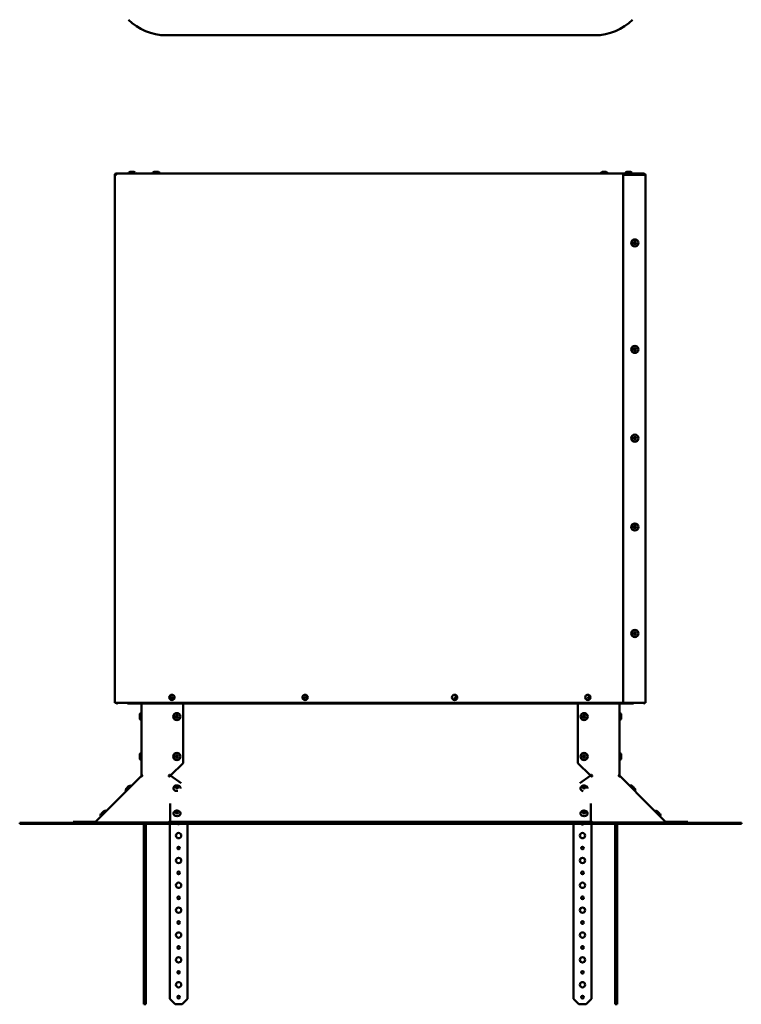
# Model space of a CAD drawing. Extents: x 0 to 17627, y -11807 to 20786.
# Drawn here: x 7642 to 8455, y -7732 to -6623 of the extents above; entities that cross this region are included whole.
import ezdxf

# ---------------------------------------------------------------- set-up
doc = ezdxf.new("R2010")
doc.units = 0
doc.header["$LTSCALE"] = 2
doc.layers.add('Visible (ISO)', color=7, linetype='CONTINUOUS', lineweight=50)

msp = doc.modelspace()

# ---------------------------------------------------------------- linework, layer by layer
at = {"layer": 'Visible (ISO)'}
for p, q in [((8289.9, -6640.8), (7806.6, -6640.8)), ((7748.8, -6798.2), (7750.3, -6798.2)), ((7748.8, -7392.7), (7748.8, -6798.2)), ((7750.3, -6796.7), (7750.3, -6796.7)), ((7750.3, -6797.7), (7750.3, -6796.7)), ((7750.3, -6796.7), (8342.8, -6796.7)), ((7750.3, -6797.7), (7750.3, -6797.7)), ((7764.3, -6796.7), (7764.3, -6796.5)), ((7766.1, -6794.7), (7770.5, -6794.7)), ((7772.3, -6796.7), (7772.3, -6796.5)), ((7791.3, -6796.7), (7791.3, -6796.5)), ((7791.8, -6796.7), (7791.8, -6796.5)), ((7793.1, -6794.7), (7793.6, -6794.7)), ((7793.6, -6794.7), (7798, -6794.7)), ((7799.8, -6796.7), (7799.8, -6796.5)), ((8296.3, -6796.7), (8296.3, -6796.5)), ((8298.1, -6794.7), (8302.5, -6794.7)), ((8304.3, -6796.7), (8304.3, -6796.5)), ((8321.8, -6798.2), (8345.3, -6798.2)), ((8321.8, -7392.7), (8321.8, -6798.2)), ((8323.8, -6796.7), (8323.8, -6796.5)), ((8325.6, -6794.7), (8330, -6794.7)), ((8331.8, -6796.7), (8331.8, -6796.5)), ((8342.8, -6798.2), (8342.8, -6796.7)), ((8342.8, -6796.7), (8343.8, -6796.7)), ((8343.8, -6797.7), (8342.8, -6797.7)), ((8343.8, -6797.7), (8343.8, -6796.7)), ((8343.8, -6796.7), (8345.3, -6796.7)), ((8345.3, -6797.7), (8343.8, -6797.7)), ((8346.8, -6798.2), (8345.3, -6798.2)), ((8346.8, -6798.2), (8346.8, -7392.7)), ((7748.8, -7392.7), (7750.3, -7392.7)), ((8321.8, -7392.7), (7750.3, -7392.7)), ((7750.8, -7393.7), (7750.8, -7392.7)), ((7751.8, -7393.7), (7750.8, -7393.7)), ((7751.8, -7392.7), (7751.8, -7393.7)), ((7763.3, -7392.7), (7763.3, -7393.7)), ((7763.3, -7393.7), (8333.3, -7393.7)), ((7779, -7474), (7779, -7393.7)), ((7825.8, -7393.7), (7825.8, -7460.8)), ((8270.7, -7460.8), (8270.7, -7393.7)), ((8317.5, -7393.7), (8317.5, -7474)), ((8345.3, -7392.7), (8321.8, -7392.7)), ((8333.3, -7393.7), (8333.3, -7392.7)), ((8344.8, -7393.7), (8344.8, -7392.7)), ((8345.8, -7393.7), (8344.8, -7393.7)), ((8345.3, -7392.7), (8346.8, -7392.7)), ((8345.8, -7392.7), (8345.8, -7393.7)), ((7777, -7410.5), (7777, -7406.1)), ((7779, -7404.3), (7778.8, -7404.3)), ((8317.5, -7404.3), (8317.7, -7404.3)), ((8319.5, -7406.1), (8319.5, -7410.5)), ((7779, -7412.3), (7778.8, -7412.3)), ((8317.5, -7412.3), (8317.7, -7412.3)), ((7777, -7455.5), (7777, -7451.1)), ((7779, -7449.3), (7778.8, -7449.3)), ((8317.5, -7449.3), (8317.7, -7449.3)), ((8319.5, -7451.1), (8319.5, -7455.5)), ((7779, -7457.3), (7778.8, -7457.3)), ((7825.8, -7460.8), (7812.1, -7474.5)), ((8284.4, -7474.5), (8270.7, -7460.8)), ((8317.5, -7457.3), (8317.7, -7457.3)), ((7778.5, -7475.4), (7742.5, -7511.6)), ((7778.5, -7475.4), (7778.6, -7475.5)), ((7778.6, -7475.5), (7779.6, -7474.5)), ((7778.8, -7475.1), (7778.9, -7475.2)), ((7779.3, -7474), (7779, -7474)), ((7779, -7474.5), (7779, -7474)), ((7779.6, -7474.5), (7779, -7474.5)), ((7809.9, -7474.8), (7810.1, -7474.8)), ((7809.9, -7475), (7810, -7475.2)), ((7810, -7475.2), (7810.4, -7475.6)), ((7810.1, -7474.8), (7810.6, -7474.8)), ((7810.4, -7474), (7810.9, -7474)), ((7810.9, -7474), (7811.1, -7474)), ((7811.3, -7474), (7811.3, -7474.1)), ((7811.3, -7474.1), (7811.3, -7474.5)), ((7811.3, -7474.5), (7811.3, -7475.4)), ((7812, -7475.1), (7823.8, -7483.5)), ((8272.8, -7483.5), (8284.5, -7475.1)), ((8285.3, -7474.1), (8285.3, -7474)), ((8285.3, -7474.5), (8285.3, -7474.1)), ((8285.3, -7475.4), (8285.3, -7474.5)), ((8285.4, -7474), (8285.6, -7474)), ((8285.6, -7474), (8286.1, -7474)), ((8285.9, -7474.8), (8286.5, -7474.8)), ((8286.1, -7475.6), (8286.5, -7475.2)), ((8286.5, -7474.8), (8286.6, -7474.8)), ((8286.5, -7475.2), (8286.6, -7475)), ((8316.9, -7474.5), (8318, -7475.5)), ((8317.5, -7474.5), (8316.9, -7474.5)), ((8317.5, -7474), (8317.2, -7474)), ((8317.5, -7474), (8317.5, -7474.5)), ((8317.6, -7475.2), (8317.7, -7475.1)), ((8317.9, -7475.5), (8318.1, -7475.4)), ((8354, -7511.6), (8318.1, -7475.4)), ((7761.7, -7489.6), (7764.8, -7486.5)), ((7767.4, -7486.5), (7767.3, -7486.5)), ((8329, -7486.4), (8329.1, -7486.3)), ((7761.7, -7492.2), (7761.7, -7492.1)), ((7815, -7489.2), (7815, -7489.1)), ((7823, -7489.3), (7823, -7489.2)), ((8273.6, -7489.5), (8273.6, -7489.3)), ((8281.6, -7489.4), (8281.6, -7489.3)), ((8334.6, -7492.1), (8334.7, -7492)), ((7727.5, -7526.6), (7747.7, -7506.4)), ((7811.3, -7506.4), (7811.3, -7526.6)), ((8285.3, -7526.6), (8285.3, -7506.4)), ((8348.8, -7506.4), (8369.1, -7526.6)), ((7733.4, -7517.9), (7736.5, -7514.8)), ((7739.2, -7514.9), (7739, -7514.8)), ((7815, -7517.7), (7815, -7517.6)), ((7823, -7517.7), (7823, -7517.6)), ((8273.6, -7517.7), (8273.6, -7517.6)), ((8281.6, -7517.7), (8281.6, -7517.6)), ((8357.4, -7514.9), (8357.5, -7514.8)), ((8360, -7514.8), (8363.1, -7517.9)), ((7641.8, -7528.2), (7659.3, -7528.2)), ((7641.8, -7528.2), (7641.8, -7529.2)), ((7659.3, -7529.2), (7641.8, -7529.2)), ((7659.3, -7528.2), (7711, -7528.2)), ((7711, -7529.2), (7659.3, -7529.2)), ((7712.1, -7526.8), (7702.1, -7526.8)), ((7702.1, -7526.8), (7702.1, -7527.8)), ((7702.1, -7527.8), (7712.1, -7527.8)), ((7711, -7528.2), (7712.5, -7528.2)), ((7711, -7528.2), (7711, -7529.2)), ((7712.5, -7529.2), (7711, -7529.2)), ((7712.1, -7526.8), (7727.1, -7526.8)), ((7712.1, -7527.8), (7712.1, -7526.8)), ((7717.1, -7527.8), (7712.1, -7527.8)), ((7712.5, -7528.2), (7764.2, -7528.2)), ((7712.5, -7528.2), (7712.5, -7529.2)), ((7764.2, -7529.2), (7712.5, -7529.2)), ((7717.1, -7528.2), (7717.1, -7527.5)), ((7717.1, -7527.5), (7786.3, -7527.5)), ((7733.5, -7520.6), (7733.4, -7520.4)), ((7764.2, -7528.2), (7806.6, -7528.2)), ((7806.6, -7529.2), (7764.2, -7529.2)), ((7781.8, -7530.2), (7781.8, -7726.4)), ((7783.8, -7726.4), (7783.8, -7530.2)), ((7800.5, -7527.5), (7786.3, -7527.5)), ((7786.3, -7527.5), (7786.3, -7528.2)), ((7800.5, -7528.2), (7800.5, -7527.5)), ((7800.5, -7527.5), (7810.3, -7527.5)), ((8289.9, -7528.2), (7806.6, -7528.2)), ((7806.6, -7529.2), (8289.9, -7529.2)), ((7810.3, -7527.5), (7810.3, -7528.2)), ((7810.8, -7530.2), (7810.8, -7529.2)), ((7810.8, -7726.4), (7810.8, -7530.2)), ((7811.3, -7526.6), (7811.3, -7526.8)), ((7821.3, -7526.8), (7811.3, -7526.8)), ((7811.3, -7526.8), (7811.3, -7527.8)), ((7811.3, -7527.8), (7821.3, -7527.8)), ((7821.3, -7527.8), (7821.3, -7526.8)), ((8275.3, -7526.8), (7821.3, -7526.8)), ((7821.3, -7527.8), (8275.3, -7527.8)), ((7830.8, -7529.2), (7830.8, -7530.2)), ((7830.8, -7530.2), (7830.8, -7726.4)), ((8265.8, -7529.2), (8265.8, -7530.2)), ((8265.8, -7726.4), (8265.8, -7530.2)), ((8285.3, -7526.8), (8275.3, -7526.8)), ((8275.3, -7526.8), (8275.3, -7527.8)), ((8275.3, -7527.8), (8285.3, -7527.8)), ((8285.3, -7526.8), (8285.3, -7526.6)), ((8285.3, -7527.8), (8285.3, -7526.8)), ((8285.8, -7530.2), (8285.8, -7529.2)), ((8285.8, -7530.2), (8285.8, -7726.4)), ((8286.4, -7527.5), (8296.2, -7527.5)), ((8286.4, -7527.5), (8286.4, -7528.2)), ((8289.9, -7528.2), (8332.3, -7528.2)), ((8332.3, -7529.2), (8289.9, -7529.2)), ((8310.4, -7527.5), (8296.2, -7527.5)), ((8296.2, -7527.5), (8296.2, -7528.2)), ((8310.4, -7528.2), (8310.4, -7527.5)), ((8310.4, -7527.5), (8379.6, -7527.5)), ((8312.8, -7530.2), (8312.8, -7726.4)), ((8314.8, -7726.4), (8314.8, -7530.2)), ((8332.3, -7528.2), (8384, -7528.2)), ((8384, -7529.2), (8332.3, -7529.2)), ((8363, -7520.6), (8363.1, -7520.4)), ((8369.4, -7526.8), (8384.4, -7526.8)), ((8379.6, -7527.5), (8379.6, -7528.2)), ((8384.4, -7527.8), (8379.6, -7527.8)), ((8384, -7528.2), (8384, -7529.2)), ((8384, -7528.2), (8385.5, -7528.2)), ((8385.5, -7529.2), (8384, -7529.2)), ((8394.4, -7526.8), (8384.4, -7526.8)), ((8384.4, -7526.8), (8384.4, -7527.8)), ((8384.4, -7527.8), (8394.4, -7527.8)), ((8385.5, -7528.2), (8437.2, -7528.2)), ((8385.5, -7528.2), (8385.5, -7529.2)), ((8437.2, -7529.2), (8385.5, -7529.2)), ((8394.4, -7527.8), (8394.4, -7526.8)), ((8437.2, -7528.2), (8454.8, -7528.2)), ((8454.8, -7529.2), (8437.2, -7529.2)), ((8454.8, -7529.2), (8454.8, -7528.2)), ((7783.8, -7726.4), (7781.8, -7726.4)), ((7781.8, -7726.4), (7781.8, -7732.4)), ((7783.8, -7732.4), (7783.8, -7726.4)), ((7816.8, -7732.4), (7810.8, -7726.4)), ((7830.8, -7726.4), (7824.8, -7732.4)), ((8271.8, -7732.4), (8265.8, -7726.4)), ((8285.8, -7726.4), (8279.8, -7732.4)), ((8312.8, -7726.4), (8312.8, -7732.4)), ((8314.8, -7726.4), (8312.8, -7726.4)), ((8314.8, -7732.4), (8314.8, -7726.4)), ((7781.8, -7732.4), (7783.8, -7732.4)), ((7824.8, -7732.4), (7816.8, -7732.4)), ((8279.8, -7732.4), (8271.8, -7732.4)), ((8312.8, -7732.4), (8314.8, -7732.4))]:
    msp.add_line(p, q, dxfattribs=at)
for centre, radius in [((8334.8, -6874.7), 4), ((8334.8, -6874.7), 1.55), ((8334.8, -6874.7), 1.25), ((8334.8, -6994.7), 4), ((8334.8, -6994.7), 1.55), ((8334.8, -6994.7), 1.25), ((8334.8, -7094.7), 4), ((8334.8, -7094.7), 1.55), ((8334.8, -7094.7), 1.25), ((8334.8, -7194.7), 4), ((8334.8, -7194.7), 1.55), ((8334.8, -7194.7), 1.25), ((8334.8, -7314.7), 4), ((8334.8, -7314.7), 1.55), ((8334.8, -7314.7), 1.25), ((7813.3, -7386.7), 3), ((7813.3, -7387.7), 1.5), ((7963.3, -7386.7), 3), ((7963.3, -7387.7), 1.5), ((8131.8, -7386.7), 3), ((8281.8, -7386.7), 3), ((7818.8, -7408.3), 4), ((7818.8, -7408.3), 1.55), ((7818.8, -7408.3), 1.25), ((8277.7, -7408.3), 4), ((8277.7, -7408.3), 1.55), ((8277.7, -7408.3), 1.25), ((7818.8, -7453.3), 4), ((7818.8, -7453.3), 1.55), ((7818.8, -7453.3), 1.25), ((8277.7, -7453.3), 4), ((8277.7, -7453.3), 1.55), ((8277.7, -7453.3), 1.25), ((7820.8, -7542.4), 3), ((8275.8, -7542.4), 3), ((7820.8, -7556.4), 1.5), ((8275.8, -7556.4), 1.5), ((7820.8, -7570.4), 3), ((8275.8, -7570.4), 3), ((7820.8, -7584.4), 1.5), ((8275.8, -7584.4), 1.5), ((7820.8, -7598.4), 3), ((8275.8, -7598.4), 3), ((7820.8, -7612.4), 1.5), ((8275.8, -7612.4), 1.5), ((7820.8, -7626.4), 3), ((8275.8, -7626.4), 3), ((7820.8, -7640.4), 1.5), ((8275.8, -7640.4), 1.5), ((7820.8, -7654.4), 3), ((8275.8, -7654.4), 3), ((7820.8, -7668.4), 1.5), ((8275.8, -7668.4), 1.5), ((7820.8, -7682.4), 3), ((8275.8, -7682.4), 3), ((7820.8, -7696.4), 1.5), ((8275.8, -7696.4), 1.5), ((7820.8, -7710.4), 3), ((8275.8, -7710.4), 3), ((7820.8, -7724.4), 1.5), ((8275.8, -7724.4), 1.5)]:
    msp.add_circle(centre, radius, dxfattribs=at)
for centre, radius, start, end in [((7806.6, -6580.8), 60, 225, 270), ((8289.9, -6580.8), 60, 270, 315), ((7766.1, -6796.5), 1.8, 90, 180), ((7770.5, -6796.5), 1.8, 0, 90), ((7793.1, -6796.5), 1.8, 90, 180), ((7793.6, -6796.5), 1.8, 90, 180), ((7798, -6796.5), 1.8, 0, 90), ((8298.1, -6796.5), 1.8, 90, 180), ((8302.5, -6796.5), 1.8, 0, 90), ((8325.6, -6796.5), 1.8, 90, 180), ((8330, -6796.5), 1.8, 0, 90), ((8345.3, -6798.2), 1.5, 0, 90), ((8345.3, -6798.2), 0.5, 0, 90), ((8133.3, -7387.7), 1.5, 15.9828, 276.637), ((8283.3, -7387.7), 1.5, 15.9828, 276.637), ((7778.8, -7406.1), 1.8, 90, 180), ((8317.7, -7406.1), 1.8, 0, 90), ((7778.8, -7410.5), 1.8, 180, 270), ((8317.7, -7410.5), 1.8, 270, 0), ((7778.8, -7451.1), 1.8, 90, 180), ((8317.7, -7451.1), 1.8, 0, 90), ((7778.8, -7455.5), 1.8, 180, 270), ((8317.7, -7455.5), 1.8, 270, 0), ((7779.3, -7474.1), 0.5, 315, 345.1394), ((7811.2, -7475), 1, 28.4888, 77.3849), ((8285.3, -7475), 1, 102.6151, 151.5112), ((8317.3, -7474.1), 0.5, 194.8606, 225), ((7766, -7487.8), 1.8, 45, 135), ((7762.9, -7490.9), 1.8, 135, 225), ((7734.6, -7519.2), 1.8, 135, 225), ((7737.8, -7516), 1.8, 45, 135), ((8358.8, -7516), 1.8, 45, 135), ((8361.9, -7519.2), 1.8, 315, 45), ((7727.1, -7526.3), 0.5, 270, 315), ((7785.8, -7530.2), 4, 165.5225, 180), ((7785.8, -7530.2), 2, 150, 180), ((8310.8, -7530.2), 2, 0, 30), ((8310.8, -7530.2), 4, 0, 14.4775), ((8369.4, -7526.3), 0.5, 225, 270)]:
    msp.add_arc(centre, radius, start, end, dxfattribs=at)
for centre, major_axis, ratio, start_param, end_param in [((7779.1, -7474.7), (-0.705, -0.709), 0.010535, 0.331938, 1.040326), ((7779.3, -7474.9), (-0.704, -0.711), 0.579228, 0.113739, 1.856789), ((7779.2, -7475), (0, 1), 0.707107, 4.908807, 5.945187), ((7810.6, -7474.9), (-0.704, -0.711), 0.579228, 5.467924, 7.210974), ((7810.6, -7475), (0, 1), 0.707107, 0.337999, 1.374378), ((7811.2, -7475.4), (-0.704, -0.711), 0.579228, 5.467924, 5.502642), ((7811.3, -7475), (0, 1), 0.707107, 0.337999, 1.374378), ((7811.1, -7474.7), (-1, 0.015), 0.709352, 1.913337, 2.621725), ((8285.4, -7474.7), (-1, -0.015), 0.709352, 0.519867, 1.228255), ((8285.2, -7475), (0, 1), 0.707107, 4.908807, 5.945187), ((8285.9, -7474.9), (0.704, -0.711), 0.579228, 5.355397, 7.098447), ((8285.9, -7475), (0, 1), 0.707107, 4.908807, 5.945187), ((8285.3, -7475.4), (-0.704, 0.711), 0.579228, 3.922136, 3.956854), ((8317.3, -7475), (0, 1), 0.707107, 0.337999, 1.374378), ((8317.2, -7474.9), (0.704, -0.711), 0.579228, 4.426396, 6.169446), ((8317.4, -7474.7), (0.705, -0.709), 0.010535, 5.242859, 5.951248), ((7819, -7489.3), (-4, 0.06), 0.709352, 0, 1.848308), ((7819, -7489.3), (-1.25, 0.02), 0.709352, 3.883491, 5.541287), ((8277.6, -7489.5), (-4, 0), 0.707107, 0, 1.312067), ((8277.6, -7489.5), (-1.25, 0), 0.707107, 3.889355, 5.535423), ((7819, -7517.7), (4, 0), 0.707107, 3.141593, 6.283185), ((7819, -7517.7), (-1.25, 0), 0.707107, 3.889355, 5.535423), ((8277.6, -7517.7), (4, 0), 0.707107, 3.141593, 6.283185), ((8277.6, -7517.7), (-1.25, 0), 0.707107, 3.889355, 5.535423), ((7727.3, -7527.3), (0.704, 0.711), 0.579228, 5.233153, 6.28035), ((7810.7, -7527.3), (0.704, 0.711), 0.579228, 1.044363, 2.09156), ((7811.3, -7527.8), (-0.704, -0.711), 0.579228, 4.238769, 5.233153), ((8285.2, -7527.8), (-0.704, 0.711), 0.579228, 4.191625, 5.186009), ((8285.8, -7527.3), (0.704, -0.711), 0.579228, 1.050033, 2.09723), ((8369.2, -7527.3), (-0.704, 0.711), 0.579228, 0.002835, 1.050033)]:
    msp.add_ellipse(centre, major_axis=major_axis, ratio=ratio, start_param=start_param, end_param=end_param, dxfattribs=at)
for centre, major_axis, ratio in [((7819, -7487.9), (1.55, -0.02), 0.709352), ((8277.6, -7488), (1.55, 0), 0.707107), ((7819, -7488.1), (1.25, -0.02), 0.709352), ((8277.6, -7488.3), (-1.25, 0), 0.707107), ((7819, -7516.3), (1.55, 0), 0.707107), ((7819, -7516.5), (1.25, 0), 0.707107), ((8277.6, -7516.3), (1.55, 0), 0.707107), ((8277.6, -7516.5), (-1.25, 0), 0.707107)]:
    msp.add_ellipse(centre, major_axis=major_axis, ratio=ratio, dxfattribs=at)
for points, knots in [([(7750.3, -6796.7), (7749.6, -6796.7), (7749, -6797.2), (7748.8, -6797.8), (7748.8, -6797.9), (7748.8, -6798.1), (7748.8, -6798.2)], [0, 0, 0, 0, 1.265256, 1.265256, 1.265256, 1.570796, 1.570796, 1.570796, 1.570796]), ([(7750.3, -6798.2), (7750.3, -6797.6), (7750.3, -6797), (7750.3, -6796.8), (7750.3, -6796.8), (7750.3, -6796.7), (7750.3, -6796.7)], [0, 0, 0, 0, 1.265256, 1.265256, 1.265256, 1.570796, 1.570796, 1.570796, 1.570796]), ([(7823, -7489.2), (7823, -7488.9), (7823, -7488.5), (7822.7, -7487.9), (7822.6, -7487.6), (7822.2, -7487.1), (7821.9, -7486.8), (7821.3, -7486.4), (7820.9, -7486.2), (7820.1, -7485.9), (7819.7, -7485.8), (7818.8, -7485.8), (7818.4, -7485.8), (7817.5, -7486), (7817.1, -7486.1), (7816.3, -7486.6), (7816, -7486.9), (7815.5, -7487.5), (7815.3, -7487.8), (7815.1, -7488.5), (7815, -7488.8), (7815, -7489.1)], [1.564577, 1.564577, 1.564577, 1.564577, 1.807277, 1.807277, 2.063551, 2.063551, 2.357835, 2.357835, 2.701412, 2.701412, 3.076047, 3.076047, 3.457859, 3.457859, 3.836378, 3.836378, 4.189878, 4.189878, 4.487209, 4.487209, 4.70617, 4.70617, 4.70617, 4.70617]), ([(8281.6, -7489.3), (8281.6, -7489), (8281.5, -7488.7), (8281.3, -7488), (8281.1, -7487.7), (8280.7, -7487.2), (8280.4, -7486.9), (8279.8, -7486.5), (8279.4, -7486.3), (8278.6, -7486.1), (8278.2, -7486), (8277.3, -7485.9), (8276.9, -7486), (8276, -7486.2), (8275.6, -7486.4), (8274.9, -7486.8), (8274.5, -7487.1), (8274, -7487.7), (8273.8, -7488.1), (8273.6, -7488.7), (8273.6, -7489), (8273.6, -7489.3)], [0, 0, 0, 0, 0.242005, 0.242005, 0.497662, 0.497662, 0.791615, 0.791615, 1.13537, 1.13537, 1.510441, 1.510441, 1.892646, 1.892646, 2.271643, 2.271643, 2.625641, 2.625641, 2.922848, 2.922848, 3.141593, 3.141593, 3.141593, 3.141593]), ([(8329.1, -7486.3), (8329.2, -7486.2), (8329.4, -7486.1), (8329.7, -7485.9), (8329.9, -7485.8), (8330.3, -7485.8), (8330.5, -7485.8), (8330.9, -7485.8), (8331, -7485.9), (8331.3, -7486), (8331.4, -7486.1), (8331.4, -7486.2), (8331.5, -7486.2), (8331.5, -7486.2), (8331.5, -7486.2), (8331.6, -7486.3), (8331.6, -7486.3), (8331.6, -7486.3), (8331.7, -7486.3), (8331.7, -7486.4), (8331.8, -7486.5), (8332, -7486.7), (8332.1, -7486.8), (8332.5, -7487.1), (8332.6, -7487.3), (8333, -7487.6), (8333.1, -7487.8), (8333.5, -7488.1), (8333.6, -7488.3), (8333.9, -7488.6), (8334.1, -7488.8), (8334.3, -7489), (8334.5, -7489.1), (8334.6, -7489.3), (8334.7, -7489.4), (8334.8, -7489.5), (8334.8, -7489.5), (8334.9, -7489.6), (8334.9, -7489.6), (8334.9, -7489.7), (8334.9, -7489.7), (8335, -7489.8), (8335, -7489.8), (8335.1, -7490), (8335.1, -7490.1), (8335.2, -7490.3), (8335.2, -7490.5), (8335.3, -7490.8), (8335.2, -7491), (8335.1, -7491.4), (8335, -7491.6), (8334.9, -7491.8), (8334.8, -7491.9), (8334.7, -7492)], [0, 0, 0, 0, 0.05839, 0.05839, 0.115725, 0.115725, 0.173096, 0.173096, 0.230397, 0.230397, 0.255907, 0.255907, 0.266877, 0.266877, 0.278481, 0.278481, 0.29286, 0.29286, 0.328761, 0.328761, 0.379744, 0.379744, 0.468594, 0.468594, 0.54212, 0.54212, 0.613807, 0.613807, 0.68514, 0.68514, 0.756569, 0.756569, 0.828696, 0.828696, 0.903783, 0.903783, 0.928762, 0.928762, 0.93951, 0.93951, 0.951009, 0.951009, 0.967643, 0.967643, 0.999037, 0.999037, 1.049753, 1.049753, 1.106803, 1.106803, 1.164164, 1.164164, 1.196332, 1.196332, 1.196332, 1.196332]), ([(7823, -7517.6), (7823, -7517.3), (7822.9, -7516.9), (7822.7, -7516.3), (7822.5, -7516), (7822.1, -7515.5), (7821.8, -7515.2), (7821.2, -7514.8), (7820.8, -7514.6), (7820, -7514.3), (7819.6, -7514.3), (7818.7, -7514.2), (7818.3, -7514.3), (7817.4, -7514.5), (7817, -7514.6), (7816.3, -7515.1), (7815.9, -7515.4), (7815.4, -7516), (7815.2, -7516.3), (7815, -7517), (7815, -7517.3), (7815, -7517.6)], [1.570796, 1.570796, 1.570796, 1.570796, 1.812801, 1.812801, 2.068459, 2.068459, 2.362412, 2.362412, 2.706167, 2.706167, 3.081238, 3.081238, 3.463442, 3.463442, 3.842439, 3.842439, 4.196437, 4.196437, 4.493644, 4.493644, 4.712389, 4.712389, 4.712389, 4.712389]), ([(8281.6, -7517.6), (8281.6, -7517.3), (8281.5, -7516.9), (8281.3, -7516.3), (8281.1, -7516), (8280.7, -7515.5), (8280.4, -7515.2), (8279.8, -7514.8), (8279.4, -7514.6), (8278.6, -7514.3), (8278.2, -7514.3), (8277.3, -7514.2), (8276.9, -7514.3), (8276, -7514.5), (8275.6, -7514.6), (8274.9, -7515.1), (8274.5, -7515.4), (8274, -7516), (8273.8, -7516.3), (8273.6, -7517), (8273.6, -7517.3), (8273.6, -7517.6)], [0, 0, 0, 0, 0.242005, 0.242005, 0.497662, 0.497662, 0.791615, 0.791615, 1.13537, 1.13537, 1.510441, 1.510441, 1.892646, 1.892646, 2.271643, 2.271643, 2.625641, 2.625641, 2.922848, 2.922848, 3.141593, 3.141593, 3.141593, 3.141593]), ([(7821.6, -7529.2), (7821.6, -7529.3), (7821.6, -7529.3), (7821.4, -7529.4), (7821.3, -7529.5), (7821.1, -7529.7), (7821, -7529.7), (7820.8, -7529.7), (7820.8, -7529.7), (7820.7, -7529.7), (7820.6, -7529.7), (7820.4, -7529.7), (7820.3, -7529.6), (7820.2, -7529.5), (7820.1, -7529.5), (7820, -7529.3), (7819.9, -7529.3), (7819.9, -7529.2)], [0.2441163, 0.2441163, 0.2441163, 0.2441163, 0.2628781, 0.2628781, 0.3178706, 0.3178706, 0.3752501, 0.3752501, 0.4107882, 0.4107882, 0.4463588, 0.4463588, 0.5087881, 0.5087881, 0.5660142, 0.5660142, 0.6007127, 0.6007127, 0.6007127, 0.6007127]), ([(8277.1, -7529.2), (8277.1, -7529.3), (8277.1, -7529.3), (8277, -7529.4), (8276.9, -7529.5), (8276.6, -7529.8), (8276.4, -7529.9), (8276, -7530), (8275.8, -7530), (8275.4, -7530), (8275.2, -7529.9), (8274.9, -7529.8), (8274.8, -7529.7), (8274.6, -7529.5), (8274.5, -7529.4), (8274.4, -7529.3), (8274.4, -7529.2), (8274.4, -7529.2)], [0.5396713, 0.5396713, 0.5396713, 0.5396713, 0.5519149, 0.5519149, 0.6135499, 0.6135499, 0.6845185, 0.6845185, 0.7628255, 0.7628255, 0.8220049, 0.8220049, 0.8809032, 0.8809032, 0.931865, 0.931865, 0.935529, 0.935529, 0.935529, 0.935529]), ([(8274.9, -7529.2), (8274.9, -7529.3), (8274.9, -7529.3), (8275.1, -7529.4), (8275.2, -7529.5), (8275.4, -7529.7), (8275.5, -7529.7), (8275.7, -7529.7), (8275.8, -7529.7), (8275.9, -7529.7), (8275.9, -7529.7), (8276.1, -7529.7), (8276.2, -7529.6), (8276.4, -7529.5), (8276.4, -7529.5), (8276.6, -7529.3), (8276.6, -7529.3), (8276.6, -7529.2)], [0.2441163, 0.2441163, 0.2441163, 0.2441163, 0.2628781, 0.2628781, 0.3178706, 0.3178706, 0.3752501, 0.3752501, 0.4107882, 0.4107882, 0.4463588, 0.4463588, 0.5087881, 0.5087881, 0.5660142, 0.5660142, 0.6007127, 0.6007127, 0.6007127, 0.6007127]), ([(8286.2, -7528.2), (8286.1, -7528.2), (8286, -7528.1), (8286, -7527.9), (8286, -7527.9), (8285.9, -7527.9), (8285.9, -7527.8)], [1.1458352, 1.1458352, 1.1458352, 1.1458352, 1.3569906, 1.3569906, 1.3569906, 1.4155115, 1.4155115, 1.4155115, 1.4155115])]:
    msp.add_open_spline(points, degree=3, knots=knots, dxfattribs=at)
for points in [[(7749.8, -6798.2), (7749.8, -6798), (7750, -6797.7), (7750.3, -6797.7)], [(8345.3, -6798.2), (8345.3, -6798.1), (8345.2, -6797.9), (8345.2, -6797.7)], [(8345.3, -6798.2), (8345.2, -6798), (8345.2, -6797.7), (8345.2, -6797.7)], [(7778.6, -7475.6), (7778.5, -7475.5), (7778.4, -7475.4), (7778.5, -7475.4)], [(7779, -7474), (7779, -7474), (7779.1, -7473.9), (7779.3, -7474)], [(7779.3, -7474), (7779.3, -7474), (7779.4, -7474), (7779.5, -7474)], [(7779.9, -7474.8), (7780, -7474.9), (7779.9, -7475), (7779.9, -7475)], [(7809.9, -7475), (7809.9, -7475), (7809.9, -7474.9), (7809.9, -7474.8)], [(7810.4, -7474), (7810.5, -7474), (7810.5, -7474), (7810.6, -7474)], [(7810.6, -7474.8), (7810.6, -7475.1), (7810.5, -7475.4), (7810.4, -7475.6)], [(7810.6, -7474), (7810.9, -7473.9), (7811.2, -7474), (7811.4, -7474)], [(7811.4, -7475.4), (7811.1, -7475.4), (7810.8, -7475.5), (7810.6, -7475.6)], [(7811.2, -7474), (7811.1, -7474), (7811.1, -7474), (7811.1, -7474)], [(7811.2, -7474), (7811.2, -7474), (7811.2, -7474), (7811.2, -7474)], [(8285.1, -7474), (8285.4, -7474), (8285.7, -7473.9), (8285.9, -7474)], [(8286, -7475.6), (8285.7, -7475.5), (8285.4, -7475.4), (8285.1, -7475.4)], [(8285.3, -7474), (8285.3, -7474), (8285.3, -7474), (8285.3, -7474)], [(8285.4, -7474), (8285.4, -7474), (8285.4, -7474), (8285.3, -7474)], [(8285.9, -7474), (8286, -7474), (8286.1, -7474), (8286.1, -7474)], [(8286.1, -7475.6), (8286, -7475.4), (8285.9, -7475.1), (8285.9, -7474.8)], [(8286.6, -7474.8), (8286.6, -7474.9), (8286.6, -7475), (8286.6, -7475)], [(8316.6, -7475), (8316.6, -7475), (8316.6, -7474.9), (8316.6, -7474.8)], [(8317, -7474), (8317.1, -7474), (8317.2, -7474), (8317.2, -7474)], [(8317.2, -7474), (8317.4, -7473.9), (8317.5, -7474), (8317.5, -7474)], [(8318.1, -7475.4), (8318.1, -7475.4), (8318, -7475.5), (8317.9, -7475.6)], [(7728, -7527.3), (7727.9, -7527.4), (7727.7, -7527.5), (7727.5, -7527.5)], [(7727.8, -7526.4), (7727.9, -7526.4), (7727.9, -7526.5), (7728, -7526.6)], [(7809.9, -7527.5), (7809.9, -7527.5), (7809.9, -7527.4), (7810, -7527.3)], [(7810.6, -7527.8), (7810.5, -7528), (7810.4, -7528.1), (7810.3, -7528.2)], [(7810.7, -7526.6), (7810.9, -7526.5), (7811.1, -7526.4), (7811.3, -7526.4)], [(8285.3, -7526.4), (8285.4, -7526.4), (8285.6, -7526.5), (8285.8, -7526.6)], [(8286.5, -7527.3), (8286.6, -7527.4), (8286.6, -7527.5), (8286.6, -7527.5)], [(8368.5, -7526.6), (8368.6, -7526.5), (8368.7, -7526.4), (8368.7, -7526.4)], [(8369, -7527.5), (8368.8, -7527.5), (8368.6, -7527.4), (8368.5, -7527.3)]]:
    msp.add_open_spline(points, degree=3, dxfattribs=at)

doc.saveas('drawing.dxf')
